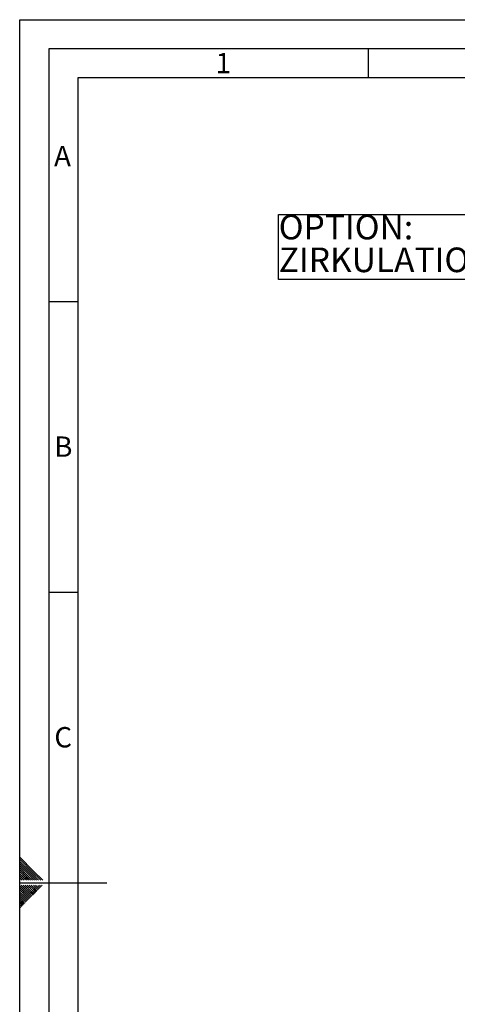
# Paper-space layout 'Blatt3' of a CAD drawing. Units: millimetres. Extents: x 0 to 420, y 0 to 297.
# Drawn here: x 0 to 75, y 128 to 297 of the extents above; entities that cross this region are included whole.
import ezdxf

# ---------------------------------------------------------------- set-up
doc = ezdxf.new("R2010")
doc.units = ezdxf.units.MM
for name, color, linetype in [('1', 7, 'Continuous'), ('61', 7, 'Continuous'), ('62', 7, 'Continuous')]:
    doc.layers.add(name, color=color, linetype=linetype)
doc.styles.add('SLDTEXTSTYLE0', font='TXT', dxfattribs={"width": 0.75})
doc.styles.add('SLDTEXTSTYLE1', font='TXT', dxfattribs={"width": 0.605})

# ---------------------------------------------------------------- blocks, each defined once
blk = doc.blocks.new('SW_NOTE_15')
at = {"layer": '1', "color": 0}
for p, q in [((-54, -5.59), (-54, 5.59)), ((-54, 5.59), (-0.5, 5.59)), ((-0.5, 5.59), (-0.5, -5.59)), ((-0.5, -5.59), (-54, -5.59))]:
    blk.add_line(p, q, dxfattribs=at)
at = {"layer": '1', "color": 0, "attachment_point": 1, "style": 'SLDTEXTSTYLE1'}
for s, insert, char_height in [('OPTION:', (-53.97, 5.57), 4.233), ('ZIRKULATIONSSET', (-53.97, -0.07), 4.2333)]:
    blk.add_mtext(s, dxfattribs=dict(at, insert=insert, char_height=char_height))

psp = doc.layouts.new('Blatt3')

# ---------------------------------------------------------------- linework, layer by layer
at = {"layer": '61'}
for p, q in [((0, 0), (0, 297)), ((0, 297), (420, 297))]:
    psp.add_line(p, q, dxfattribs=at)
at = {"layer": '61', "color": 7, "linetype": 'Continuous', "lineweight": 30}
for p, q in [((415, 292), (5, 292)), ((5, 292), (5, 5))]:
    psp.add_line(p, q, dxfattribs=at)
at = {"layer": '61', "color": 7, "linetype": 'Continuous'}
for p, q in [((410, 287), (10, 287)), ((10, 287), (10, 10))]:
    psp.add_line(p, q, dxfattribs=at)
at = {"layer": '62', "color": 7, "linetype": 'Continuous'}
for p, q in [((60, 292), (60, 287)), ((5, 248.5), (10, 248.5)), ((5, 198.5), (10, 198.5)), ((2.314, 150.581), (0, 152.895)), ((2.137, 150.404), (0, 152.541)), ((1.96, 150.228), (0, 152.188)), ((1.784, 150.051), (0, 151.834)), ((1.607, 149.874), (0, 151.481)), ((1.43, 149.697), (0, 151.127)), ((1.253, 149.52), (0, 150.774)), ((1.076, 149.344), (0, 150.42)), ((0.9, 149.167), (0, 150.066)), ((0.723, 148.99), (0, 149.713)), ((0.439, 148.92), (0, 149.359)), ((1.147, 148.92), (0.9, 149.167)), ((1.5, 148.92), (1.076, 149.344)), ((1.854, 148.92), (1.253, 149.52)), ((2.207, 148.92), (1.43, 149.697)), ((2.561, 148.92), (1.607, 149.874)), ((2.914, 148.92), (1.784, 150.051)), ((3.268, 148.92), (1.96, 150.228)), ((3.621, 148.92), (2.137, 150.404)), ((3.975, 148.92), (2.314, 150.581)), ((0.086, 148.92), (0, 149.006)), ((0, 148.5), (15, 148.5)), ((1.53, 146.435), (0, 147.965)), ((1.353, 146.258), (0, 147.611)), ((1.707, 146.612), (0.238, 148.08)), ((1.884, 146.788), (0.592, 148.08)), ((0.793, 148.92), (0.723, 148.99)), ((2.061, 146.965), (0.946, 148.08)), ((2.237, 147.142), (1.299, 148.08)), ((2.414, 147.319), (1.653, 148.08)), ((2.591, 147.495), (2.006, 148.08)), ((2.768, 147.672), (2.36, 148.08)), ((3.003, 147.083), (2.591, 147.495)), ((2.944, 147.849), (2.713, 148.08)), ((3.18, 147.26), (2.768, 147.672)), ((3.357, 147.437), (2.944, 147.849)), ((3.533, 147.613), (3.121, 148.026)), ((3.71, 147.79), (3.42, 148.08)), ((3.887, 147.967), (3.774, 148.08)), ((1.177, 146.081), (0, 147.258)), ((1, 145.904), (0, 146.904)), ((0.823, 145.728), (0, 146.551)), ((0.646, 145.551), (0, 146.197)), ((0.469, 145.374), (0, 145.844)), ((1.235, 145.315), (0.823, 145.728)), ((1.412, 145.492), (1, 145.904)), ((1.589, 145.669), (1.177, 146.081)), ((1.766, 145.846), (1.353, 146.258)), ((1.942, 146.022), (1.53, 146.435)), ((2.119, 146.199), (1.707, 146.612)), ((2.296, 146.376), (1.884, 146.788)), ((2.473, 146.553), (2.061, 146.965)), ((2.65, 146.73), (2.237, 147.142)), ((2.826, 146.906), (2.414, 147.319)), ((0.293, 145.197), (0, 145.49)), ((0.116, 145.02), (0, 145.136)), ((0.351, 144.431), (0, 144.783)), ((0.175, 144.255), (0, 144.429)), ((0.528, 144.608), (0.116, 145.02)), ((0.705, 144.785), (0.293, 145.197)), ((0.882, 144.962), (0.469, 145.374)), ((1.059, 145.139), (0.646, 145.551))]:
    psp.add_line(p, q, dxfattribs=at)

# ---------------------------------------------------------------- block references
at = {"layer": '1'}
psp.add_blockref('SW_NOTE_15', (98.577, 257.867), dxfattribs=at)

# ---------------------------------------------------------------- texts
at = {"layer": '62', "char_height": 3.5, "attachment_point": 2, "style": 'SLDTEXTSTYLE0'}
for s, insert in [('1', (35.073, 291.29)), ('A', (7.374, 275.29)), ('B', (7.515, 225.29)), ('C', (7.495, 175.29))]:
    psp.add_mtext(s, dxfattribs=dict(at, insert=insert))

doc.saveas('drawing.dxf')
